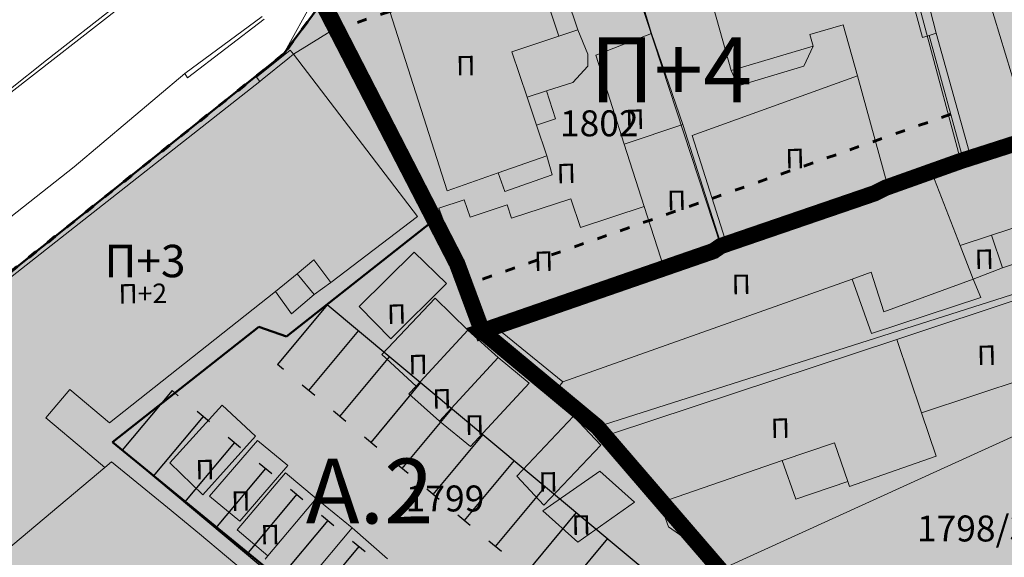
# Model space of a CAD drawing. Units: metres. Extents: x 18 to 1196, y 9 to 539.
# Drawn here: x 313 to 374, y 310 to 343 of the extents above; entities that cross this region are included whole.
import ezdxf
from ezdxf.enums import TextEntityAlignment as Align

# ---------------------------------------------------------------- set-up
doc = ezdxf.new("R2010")
doc.units = ezdxf.units.M
doc.linetypes.add('ACAD_ISO03W100', pattern=[30, 12, -18])
for name, color, linetype, lineweight in [('001_Granica plana', 37, 'Continuous', 9), ('005_Regulaciona linija', 1, 'Continuous', 50), ('006_Građevinska linija', 250, 'ACAD_ISO03W100', 60), ('101_parcele_granica', 7, 'Continuous', 9), ('104_objekti_granice', 162, 'Continuous', 9), ('107_detalj_linije', 252, 'Continuous', 9), ('141_Javni parking_gabarit', 251, 'Continuous', 30), ('141_Javni parking_srafura', 253, 'Continuous', 30)]:
    doc.layers.add(name, color=color, linetype=linetype, lineweight=lineweight)
for name, color, linetype in [('003_Građ.zone_granice', 242, 'ACAD_ISO03W100'), ('003A_Građ.zone_oznake', 242, 'Continuous'), ('004_Potceline_granice', 242, 'Continuous'), ('102_parcele_brojevi', 7, 'Continuous'), ('162_Postojeća spratnost', 7, 'Continuous'), ('163_Planirana spratnost', 7, 'Continuous')]:
    doc.layers.add(name, color=color, linetype=linetype)
doc.layers.add('152_Planirano-srafura_stanovanje', color=7, linetype='Continuous', lineweight=30, true_color=0xf3e17c)
doc.layers.add('153A_Plan.Obj.-srafure_višeporodični', color=7, linetype='Continuous', lineweight=30, true_color=0xff8447)
doc.layers.add('153A_Planirano-srafura_VišSt.realizovano', color=7, linetype='Continuous', true_color=0xffb657)
doc.styles.add('OZNP', font='timesi.ttf')
doc.styles.add('Tahoma', font='tahoma.ttf')

msp = doc.modelspace()

# ---------------------------------------------------------------- hatches: boundary and pattern name
at = {"layer": '001_Granica plana', "ltscale": 1}
h = msp.add_hatch(color=33, dxfattribs=at)
h.dxf.hatch_style = 1
h.paths.add_polyline_path([(293.55, 426.38), (277.683, 417.447), (271.618, 413.583), (268.756, 412.878), (258.621, 409.664), (256.747, 411.396), (234.259, 384.237), (229.043, 378.079), (217.909, 364.933), (215.194, 366.227), (208.211, 365.71), (197.953, 362.246), (191.876, 359.957), (170.537, 352.357), (166.096, 351.012), (159.388, 348.543), (154.672, 346.904), (149.789, 345.112), (138.629, 340.849), (126.878, 334.826), (123.602, 332.23), (101.939, 308.605), (98.42, 306.981), (93.559, 301.808), (91.556, 297.694), (91.554, 297.346), (62.101, 265.449), (105.188, 226.766), (103.397, 224.77), (116.645, 212.359), (122.58, 207.084), (128.121, 202.125), (140.518, 191.231), (152.024, 181.079), (165.917, 168.234), (174.772, 159.998), (185.892, 149.675), (189.965, 145.479), (199.942, 136.599), (209.562, 127.439), (216.419, 120.582), (224.991, 112.901), (233.073, 105.29), (241.355, 97.314), (247.861, 91.634), (258.576, 81.126), (285.337, 55.92), (310.149, 32.649), (333.883, 57.948), (343.836, 68.522), (357.841, 83.478), (365.278, 86.918), (376.892, 99.469), (380.822, 116.944), (380.203, 118.497), (388.575, 123.277), (390.665, 133.575), (389.931, 135.791), (417.739, 169.039), (422.158, 180.386), (428.771, 189.828), (429.201, 190.903), (429.295, 190.825), (450.757, 173.016), (457.299, 180.875), (468.54, 178.669), (482.258, 175.987), (503.993, 171.692), (505.723, 179.761), (507.717, 179.786), (510.351, 176.569), (546.126, 169.377), (576.75, 163.335), (576.705, 163.249), (613.854, 156.046), (625.099, 153.815), (647.007, 149.371), (647.322, 150.875), (691.005, 142.129), (679.763, 181.012), (666.586, 229.3), (659.753, 254.433), (650.252, 289.78), (646.912, 301.546), (642.518, 318.224), (640.151, 326.988), (635.442, 343.947), (632.582, 354.126), (628.432, 369.704), (623.07, 388.817), (618.699, 405.53), (615.761, 416.365), (612.921, 427.233), (602.629, 465.37), (598.416, 480.881), (589.351, 514.208), (564.705, 509.352), (552.009, 506.995), (539.299, 504.578), (525.522, 502.077), (498.938, 496.982), (496.126, 497.47), (491.906, 497.502), (485.674, 496.577), (476.69, 494.213), (475.093, 493.622), (466.174, 491.321), (438.349, 484.16), (423.685, 480.502), (412.265, 477.577), (405.585, 476.114), (402.755, 474.999), (395.119, 472.91), (391.986, 472.047), (379.473, 469.196), (368.452, 466.151), (362.143, 463.481), (351.947, 459.384), (331.513, 447.627), (312.865, 436.909), (312.286, 436.58), (312.138, 436.843)])
h.paths.add_polyline_path([(297.475, 419.409), (309.091, 425.948), (309.254, 425.657), (316.834, 429.963), (335.499, 440.691), (355.45, 452.17), (365.193, 456.086), (371.087, 458.579), (381.427, 461.436), (393.938, 464.287), (397.237, 465.195), (405.284, 467.397), (407.922, 468.436), (414.114, 469.793), (425.646, 472.746), (440.315, 476.405), (468.168, 483.573), (477.487, 485.978), (479.103, 486.576), (487.284, 488.729), (492.466, 489.498), (495.406, 489.475), (499.008, 488.85), (526.989, 494.213), (540.761, 496.713), (553.487, 499.132), (566.209, 501.495), (583.587, 504.919), (590.696, 478.781), (594.907, 463.279), (605.189, 425.18), (608.03, 414.307), (610.969, 403.471), (615.348, 386.724), (620.715, 367.594), (624.865, 352.015), (627.737, 341.795), (632.435, 324.875), (634.788, 316.162), (639.195, 299.434), (642.541, 287.649), (652.03, 252.345), (658.866, 227.201), (672.062, 178.848), (679.662, 152.559), (641.117, 160.276), (640.806, 158.791), (626.672, 161.658), (609.973, 164.972), (609.968, 164.948), (588.727, 169.067), (581.962, 170.52), (581.951, 170.463), (547.689, 177.223), (514.731, 183.848), (511.467, 187.834), (499.238, 187.68), (497.821, 181.066), (483.801, 183.836), (470.075, 186.52), (454.186, 189.639), (449.719, 184.273), (434.404, 196.981), (431.045, 199.772), (425.925, 205.474), (425.005, 204.309), (423.736, 201.406), (422.969, 198.637), (421.922, 193.994), (415.052, 184.186), (410.761, 173.165), (381.657, 138.367), (380.998, 137.319), (382.402, 133.08), (381.457, 128.425), (370.195, 121.996), (372.473, 116.282), (369.559, 103.323), (360.482, 93.514), (355.341, 91.136), (351.637, 92.403), (348.562, 88.832), (349.795, 86.589), (338.004, 73.998), (328.054, 63.427), (309.787, 43.956), (290.816, 61.749), (264.12, 86.895), (253.297, 97.508), (246.764, 103.212), (238.59, 111.084), (230.403, 118.794), (221.921, 126.394), (215.149, 133.165), (205.361, 142.485), (195.502, 151.261), (191.487, 155.396), (180.215, 165.861), (171.356, 174.1), (157.387, 187.016), (145.804, 197.236), (133.429, 208.11), (127.905, 213.054), (122.038, 218.269), (114.58, 225.255), (116.484, 227.377), (112.76, 230.718), (73.482, 265.982), (99.535, 294.196), (99.549, 296.5), (103.719, 300.938), (105.888, 301.075), (130.115, 327.496), (141.891, 333.531), (152.595, 337.62), (157.363, 339.37), (162.082, 341.01), (168.64, 343.424), (173.04, 344.757), (194.628, 352.445), (200.643, 354.71), (209.812, 357.806), (213.668, 358.092), (217.041, 356.485), (219.767, 354.75), (235.147, 372.908), (240.393, 379.101), (257.522, 399.788), (258.708, 398.693), (261.665, 402.236), (270.924, 405.173), (274.809, 406.13), (281.797, 410.583)], flags=16)
h.paths.add_polyline_path([(106.515, 298.8), (106.817, 299.13), (105.976, 299.077)], flags=0)
at = {"layer": '141_Javni parking_srafura', "ltscale": 1}
h = msp.add_hatch(color=256, dxfattribs=at)
h.dxf.hatch_style = 1
h.paths.add_polyline_path([(418.575, 275.712), (418.575, 275.715), (415.22, 275.557), (401.42, 273.497), (381.05, 268.957), (377.14, 272.567), (374.47, 279.927), (373.97, 279.866), (372.12, 287.457), (367.42, 288.447), (359.43, 299.477), (357.06, 304.767), (358.32, 305.007), (356.34, 309.267), (348.76, 318.077), (341.66, 323.977), (340.12, 328.137), (338.731, 330.821), (338.565, 330.709), (329.606, 323.647), (327.896, 324.237), (318.876, 317.127), (338.136, 301.387), (346.356, 294.147), (355.556, 286.366), (355.888, 286.753), (359.316, 283.816), (358.996, 283.456), (375.926, 269.647), (388.516, 258.947), (397.903, 252.233), (408.638, 245.147), (414.106, 241.687), (416.836, 240.107), (419.688, 238.923), (419.365, 240.855), (418.222, 242.482), (417.983, 249.136), (418.985, 250.337), (419.3, 251.916), (418.92, 265.733)])
at = {"layer": '152_Planirano-srafura_stanovanje', "ltscale": 1}
msp.add_hatch(color=256, dxfattribs=at).paths.add_polyline_path([(410.909, 340.257), (410.473, 345.441), (409.328, 345.233), (408.086, 345.007), (401.316, 343.757), (397.516, 343.057), (391.476, 341.047), (386.916, 339.527), (380.246, 337.387), (377.166, 336.397), (371.166, 334.467), (366.506, 332.807), (365.856, 332.477), (356.386, 329.227), (355.926, 328.917), (353.186, 327.967), (352.856, 327.857), (350.766, 327.127), (342.146, 324.147), (341.66, 323.978), (341.66, 323.977), (348.76, 318.077), (356.34, 309.267), (358.32, 305.007), (357.06, 304.767), (359.43, 299.477), (367.42, 288.447), (372.12, 287.457), (373.97, 279.866), (374.47, 279.927), (377.14, 272.567), (381.05, 268.957), (401.42, 273.497), (415.22, 275.557), (418.575, 275.715), (418.436, 279.337), (418.22, 282.352), (417.945, 284.77), (417.52, 287.813), (415.781, 296.919), (415.115, 300.701), (413.93, 308.281), (413.272, 313.062), (412.578, 320.366)])
at = {"layer": '153A_Plan.Obj.-srafure_višeporodični', "ltscale": 1}
h = msp.add_hatch(color=256, dxfattribs=at)
h.dxf.hatch_style = 1
h.paths.add_polyline_path([(404.906, 349.977), (404.836, 350.197), (403.546, 354.597), (403.466, 354.817), (401.646, 360.907), (385.673, 356.272), (385.176, 357.957), (384.206, 357.677), (383.18, 357.441), (383.696, 355.69), (370.656, 351.827), (374.626, 338.747), (404.736, 347.717), (405.516, 347.927)])
h = msp.add_hatch(color=256, dxfattribs=at)
h.dxf.hatch_style = 1
h.paths.add_polyline_path([(368.343, 345.05), (366.464, 352.326), (366.012, 353.762), (335.966, 343.687), (332.706, 342.593), (340.12, 328.137), (340.622, 326.8), (370.556, 337.351)])
h = msp.add_hatch(color=256, dxfattribs=at)
h.dxf.hatch_style = 1
h.paths.add_polyline_path([(330.046, 341.057), (329.696, 340.777), (328.106, 339.497), (327.956, 339.376), (307.236, 323.077), (308.386, 321.627), (307.496, 320.537), (305.786, 318.477), (303.036, 314.987), (305.696, 312.677), (306.517, 311.989), (310.336, 308.787), (318.406, 315.567), (317.216, 316.577), (314.776, 318.637), (316.256, 320.387), (318.696, 318.317), (328.926, 326.427), (329.916, 325.049), (331.316, 326.227), (332.346, 326.977), (337.686, 331.037)])
h = msp.add_hatch(color=256, dxfattribs=at)
h.dxf.hatch_style = 1
h.paths.add_polyline_path([(324.236, 311.477), (322.276, 313.097), (318.816, 315.927), (318.406, 315.567), (310.336, 308.787), (313.966, 305.747), (315.246, 304.657), (315.666, 304.307), (316.946, 303.237), (319.016, 301.417), (319.736, 300.837), (324.716, 296.757), (325.406, 296.177), (327.046, 294.807), (327.444, 294.478), (328.736, 293.417), (329.163, 293.06), (329.776, 292.546), (333.221, 289.636), (334.166, 288.837), (341.076, 297.107), (341.166, 297.377), (335.996, 301.687), (334.086, 303.267)])
at = {"layer": '153A_Planirano-srafura_VišSt.realizovano', "ltscale": 1}
for points in [[(405.437, 366.642), (365.609, 355.202), (369.066, 342.347), (371.166, 334.467), (377.166, 336.397), (380.246, 337.387), (386.916, 339.527), (391.476, 341.047), (397.516, 343.057), (401.316, 343.757), (408.086, 345.007), (409.328, 345.233), (410.446, 345.437), (408.928, 363.801), (408.697, 366.553), (408.266, 367.455)], [(368.339, 345.049), (365.609, 355.202), (349.426, 350.437), (331.826, 344.307), (331.796, 344.265), (340.12, 328.137), (340.12, 328.137), (341.66, 323.978), (342.146, 324.147), (350.766, 327.127), (352.856, 327.857), (353.186, 327.967), (355.926, 328.917), (356.386, 329.227), (365.856, 332.477), (366.506, 332.807), (371.166, 334.467)]]:
    msp.add_hatch(color=256, dxfattribs=at).paths.add_polyline_path(points)
h = msp.add_hatch(color=256, dxfattribs=at)
h.dxf.hatch_style = 1
h.paths.add_polyline_path([(338.714, 285.073), (341.436, 282.727), (342.496, 281.877), (342.973, 281.483), (345.276, 279.587), (347.156, 277.997), (349.866, 275.727), (355.946, 270.497), (358.038, 268.778), (358.636, 268.287), (365.304, 262.725), (365.856, 262.267), (367.866, 260.637), (369.748, 259.102), (371.405, 257.751), (377.283, 252.959), (380.916, 249.997), (384.142, 247.642), (391.356, 242.377), (398.116, 238.107), (398.826, 237.696), (399.605, 237.244), (405.076, 234.077), (406.693, 233.161), (408.016, 232.411), (409.136, 231.777), (414.521, 228.714), (415.263, 228.306), (418.966, 236.954), (419.688, 238.923), (416.836, 240.107), (414.106, 241.687), (408.638, 245.147), (397.903, 252.233), (388.516, 258.947), (375.926, 269.647), (358.996, 283.456), (359.316, 283.816), (355.888, 286.753), (355.556, 286.366), (346.356, 294.147), (338.136, 301.387), (318.876, 317.127), (327.896, 324.237), (329.606, 323.647), (338.731, 330.821), (331.796, 344.265), (329.426, 341.047), (307.076, 323.227), (308.169, 321.698), (308.356, 321.437), (307.983, 321.132), (307.386, 320.647), (306.317, 319.116), (306.31, 319.107), (303.316, 314.827), (307.466, 311.227), (310.136, 309.007), (313.992, 305.777), (315.281, 304.698), (315.703, 304.343), (316.979, 303.276), (319.091, 301.506), (329.776, 292.559), (333.239, 289.657), (333.956, 289.057), (336.865, 286.613)])

# ---------------------------------------------------------------- linework, layer by layer
at = {"layer": '003_Građ.zone_granice', "ltscale": 0.1, "const_width": 1, "flags": 128}
msp.add_lwpolyline([(414.947, 228.443), (414.521, 228.714), (409.136, 231.777), (405.076, 234.077), (398.116, 238.107), (391.356, 242.377), (380.916, 249.997), (367.866, 260.637), (365.856, 262.267), (365.304, 262.725), (358.657, 268.311), (355.991, 270.55), (345.258, 279.565), (342.496, 281.877), (341.436, 282.727), (338.714, 285.073), (336.865, 286.613), (333.943, 289.075), (333.221, 289.668), (329.776, 292.546), (329.163, 293.06), (328.736, 293.417), (327.046, 294.807), (325.406, 296.177), (324.716, 296.757), (319.8, 300.913), (316.979, 303.276), (315.703, 304.343), (315.281, 304.698), (310.136, 309.007), (307.466, 311.227), (303.316, 314.827), (289.144, 326.429), (288.806, 326.747), (268.033, 344.31), (268.983, 345.35), (276.283, 353.36), (279.893, 357), (282.303, 359.43), (283.873, 360.82), (288.083, 364.53), (298.033, 373.31), (293.933, 378.53), (292.603, 380.22), (295.533, 382.22), (298.514, 384.25), (298.516, 384.247), (305.547, 389.029), (309.066, 390.907), (319.706, 395.007), (322.911, 396.29), (323.136, 395.767), (334.866, 396.587), (344.066, 397.307), (349.936, 373.507), (343.306, 371.817), (346.996, 357.917), (349.426, 350.438), (331.796, 344.265), (340.116, 328.137), (341.662, 323.972), (348.77, 318.065), (356.331, 309.277), (358.311, 305.026), (357.073, 304.769), (359.437, 299.462), (367.416, 288.447), (372.12, 287.456), (373.966, 279.867), (374.47, 279.927), (377.142, 272.561), (381.052, 268.955), (401.416, 273.497), (414.138, 275.396), (415.222, 275.557), (418.05, 275.69), (418.963, 275.734), (419.36, 275.186), (424.565, 275.117), (425.682, 237.45), (418.776, 237.437), (414.947, 228.443)], dxfattribs=at)
msp.add_lwpolyline([(418.08, 330.29), (432.937, 330.598), (433.017, 329.698), (443.577, 329.928), (475.897, 330.517), (475.897, 330.518), (486.876, 335.747), (522.176, 335.587), (540.106, 335.387), (553.691, 334.917), (559.726, 333.747), (572.846, 333.007), (574.066, 335.217), (577.716, 335.087), (578.836, 325.297), (578.997, 319.168), (579.356, 306.527), (607.576, 309.067), (632.856, 315.647), (630.506, 324.347), (628.126, 333.047), (625.826, 341.197), (624.716, 345.167), (623.775, 346.492), (622.486, 347.487), (618.756, 348.067), (591.175, 351.398), (575.646, 353.437), (564.364, 354.88), (548.438, 356.95), (537.966, 358.267), (516.546, 361.197), (503.711, 362.888), (489.476, 364.83), (470.671, 366.715), (453.967, 367.608), (451.087, 367.648), (450.277, 367.768), (440.737, 368.078), (436.447, 368.228), (428.777, 368.488), (424.327, 368.608), (417.248, 368.785), (414.878, 368.853), (413.666, 368.887), (408.266, 367.455), (365.626, 355.207), (349.426, 350.438), (331.826, 344.307), (340.127, 328.138), (341.672, 323.974), (355.937, 328.918), (356.386, 329.228), (365.867, 332.478), (366.517, 332.808), (371.177, 334.468), (386.927, 339.528), (397.527, 343.058), (405.665, 344.56), (409.339, 345.235), (410.473, 345.439), (410.909, 340.257), (411.711, 330.694)], close=True, dxfattribs=at)
msp.add_lwpolyline([(491.579, 242.711), (480.302, 242.236), (462.276, 243.277), (462.736, 253.627), (455.242, 254.016), (440.882, 255.426), (442.036, 274.757), (425.594, 275.024), (419.36, 275.186), (419.026, 275.737), (418.05, 275.69), (415.216, 275.557), (401.416, 273.497), (381.052, 268.955), (377.142, 272.561), (374.47, 279.927), (373.966, 279.867), (372.116, 287.457), (367.416, 288.447), (359.437, 299.462), (357.118, 304.778), (358.311, 305.026), (356.331, 309.277), (352.753, 313.431), (348.759, 318.078), (341.662, 323.972), (355.926, 328.917), (356.375, 329.227), (365.856, 332.477), (366.506, 332.807), (371.166, 334.467), (386.916, 339.527), (397.516, 343.057), (405.655, 344.558), (410.473, 345.439), (411.711, 330.694), (418.07, 330.288), (432.926, 330.597), (433.006, 329.697), (443.566, 329.927), (475.897, 330.515), (486.876, 335.747), (507.486, 335.647), (522.416, 335.587), (524.816, 335.637), (529.446, 335.727), (530.116, 335.737), (540.109, 335.467), (553.826, 334.927), (559.726, 333.747), (572.846, 333.007), (574.066, 335.217), (577.716, 335.087), (578.836, 325.297), (578.986, 319.597), (579.316, 307.177), (579.356, 306.527), (600.386, 308.417), (607.576, 309.067), (632.894, 315.67), (637.266, 298.907), (640.576, 287.107), (645.266, 269.727), (646.076, 266.737), (646.996, 262.897), (650.186, 251.847), (621.496, 244.047), (620.976, 267.147), (612.936, 267.277), (603.946, 266.747), (603.676, 251.777), (603.77, 240.78), (598.767, 240.78), (588.126, 239.507), (582.259, 239.027), (576.306, 238.987), (556.486, 239.597), (546.496, 239.967), (542.956, 240.397), (542.856, 239.127), (542.406, 238.817), (541.936, 238.537), (541.326, 238.307), (531.416, 239.357), (531.396, 232.537), (516.976, 232.277), (509.466, 232.137), (502.664, 231.848), (502.676, 221.527), (502.617, 219.105), (502.596, 217.897), (502.526, 216.737), (502.423, 212.542), (501.611, 212.706), (501.496, 205.887), (497.506, 206.757, -0.30911), (492.798, 214.485), (492.676, 217.797), (492.546, 221.297), (492.536, 221.597), (492.486, 222.837), (491.786, 235.967), (491.644, 241.701), (491.574, 242.711)], format="xyb", close=True, dxfattribs=at)
at = {"layer": '004_Potceline_granice', "ltscale": 1, "const_width": 0.5, "flags": 128}
msp.add_lwpolyline([(331.506, 344.827), (340.116, 328.137), (341.662, 323.972), (348.77, 318.065), (356.331, 309.277), (358.311, 305.026), (357.073, 304.769), (359.437, 299.462), (367.416, 288.447), (372.12, 287.456), (373.966, 279.867), (374.47, 279.927), (377.142, 272.561), (381.052, 268.955), (401.416, 273.497), (414.138, 275.396), (415.222, 275.557), (419.026, 275.736), (419.36, 275.186)], dxfattribs=at)
at = {"layer": '005_Regulaciona linija', "lineweight": 50, "ltscale": 1, "transparency": 33554687, "flags": 128}
msp.add_lwpolyline([(331.796, 344.265), (329.426, 341.047), (307.076, 323.227), (308.356, 321.437), (307.386, 320.647), (303.316, 314.827), (307.466, 311.227), (310.136, 309.007), (333.956, 289.057), (365.304, 262.725), (367.866, 260.637), (380.916, 249.997), (391.356, 242.377), (398.116, 238.107), (405.076, 234.077), (409.136, 231.777), (414.956, 228.467), (423.628, 223.862)], dxfattribs=at)
at = {"layer": '005_Regulaciona linija', "lineweight": 50, "ltscale": 1}
for points in [[(338.731, 330.821), (338.565, 330.709)], [(340.12, 328.137), (338.731, 330.821)], [(338.565, 330.709), (329.606, 323.647)], [(341.66, 323.977), (340.12, 328.137)], [(327.896, 324.237), (318.876, 317.127)], [(329.606, 323.647), (327.896, 324.237)], [(348.76, 318.077), (341.66, 323.977)], [(356.34, 309.267), (348.76, 318.077)], [(318.876, 317.127), (338.136, 301.387)]]:
    msp.add_lwpolyline(points, dxfattribs=at)
at = {"layer": '006_Građevinska linija', "ltscale": 0.05, "transparency": 33554687}
msp.add_line((370.556, 337.351), (340.622, 326.8), dxfattribs=at)
for points in [[(415.577, 275.574), (415.576, 275.63), (415.44, 279.173), (415.233, 282.075), (414.914, 284.89), (415.756, 285.007), (414.806, 293.637), (413.383, 293.483), (412.83, 296.377), (412.155, 300.209), (410.962, 307.844), (410.291, 312.715), (409.59, 320.098), (407.919, 340.006), (407.503, 344.896), (405.905, 344.604), (403.693, 363.486), (386.377, 358.302), (366.464, 352.326), (366.012, 353.762), (335.966, 343.687), (332.665, 342.58)], [(331.796, 344.265), (329.426, 341.047), (307.076, 323.227)]]:
    msp.add_lwpolyline(points, dxfattribs=at)
at = {"layer": '101_parcele_granica', "ltscale": 1}
for p, q in [((365.626, 355.207), (369.066, 342.347)), ((356.386, 329.227), (349.426, 350.437)), ((331.506, 344.827), (329.426, 341.047)), ((340.116, 328.137), (331.506, 344.827)), ((369.066, 342.347), (371.166, 334.467)), ((329.426, 341.047), (307.076, 323.227)), ((371.166, 334.467), (377.166, 336.397)), ((371.166, 334.467), (366.506, 332.807)), ((395.746, 333.037), (348.756, 318.077)), ((366.506, 332.807), (365.856, 332.477)), ((365.856, 332.477), (356.666, 329.327)), ((355.926, 328.917), (356.386, 329.227)), ((356.666, 329.327), (356.386, 329.227)), ((353.186, 327.967), (355.926, 328.917)), ((341.656, 323.977), (340.116, 328.137)), ((350.766, 327.127), (352.856, 327.857)), ((352.856, 327.857), (353.186, 327.967)), ((342.146, 324.147), (350.766, 327.127)), ((341.656, 323.977), (342.146, 324.147)), ((348.756, 318.077), (341.656, 323.977)), ((356.336, 309.267), (380.276, 320.167)), ((348.756, 318.077), (356.336, 309.267))]:
    msp.add_line(p, q, dxfattribs=at)
at = {"layer": '104_objekti_granice', "ltscale": 1}
for p, q in [((365.866, 353.037), (368.806, 342.087)), ((370.656, 351.827), (374.626, 338.747)), ((354.276, 349.827), (357.026, 340.057)), ((345.506, 344.847), (346.396, 342.167)), ((346.676, 345.247), (347.566, 342.567)), ((335.966, 343.687), (339.516, 332.637)), ((347.566, 342.567), (346.396, 342.167)), ((347.566, 342.567), (348.176, 341.057)), ((361.864, 342.266), (363.926, 342.874)), ((363.926, 342.874), (364.796, 339.727)), ((346.396, 342.167), (343.504, 341.203)), ((352.116, 342.327), (348.666, 340.997)), ((354.036, 336.727), (352.116, 342.327)), ((362.076, 341.547), (361.864, 342.266)), ((368.806, 342.087), (369.216, 342.217)), ((369.216, 342.217), (371.386, 334.327)), ((327.746, 339.637), (329.826, 341.307)), ((329.826, 341.307), (330.046, 341.057)), ((343.504, 341.203), (344.436, 338.407)), ((357.026, 340.057), (362.076, 341.547)), ((361.506, 340.317), (362.076, 341.547)), ((328.106, 339.497), (329.696, 340.777)), ((329.696, 340.777), (330.046, 341.057)), ((330.046, 341.057), (337.686, 331.037)), ((348.176, 341.057), (348.176, 340.317)), ((348.666, 340.997), (350.426, 335.517)), ((348.176, 340.317), (347.266, 339.317)), ((357.026, 340.057), (357.446, 339.097)), ((357.446, 339.097), (361.506, 340.317)), ((307.236, 323.077), (327.956, 339.376)), ((327.956, 339.376), (327.746, 339.637)), ((327.956, 339.376), (328.106, 339.497)), ((347.266, 339.317), (345.634, 338.792)), ((364.796, 339.727), (354.606, 336.047)), ((364.796, 339.727), (366.703, 332.829)), ((345.634, 338.792), (344.436, 338.407)), ((345.634, 338.792), (346.186, 337.077)), ((345.01, 336.685), (344.436, 338.407)), ((346.186, 337.077), (345.01, 336.685)), ((345.646, 334.777), (345.01, 336.685)), ((354.036, 336.727), (350.426, 335.517)), ((356.49, 329.047), (354.036, 336.727)), ((356.779, 329.245), (354.606, 336.047)), ((371.386, 334.327), (377.876, 336.007)), ((350.426, 335.517), (351.656, 331.667)), ((342.655, 333.732), (345.646, 334.777)), ((345.976, 333.607), (345.646, 334.777)), ((371.386, 334.327), (369.416, 333.697)), ((339.516, 332.637), (342.655, 333.732)), ((342.655, 333.732), (343.055, 332.587)), ((343.055, 332.587), (345.976, 333.607)), ((369.416, 333.697), (366.703, 332.829)), ((371.14, 329.262), (369.416, 333.697)), ((366.703, 332.829), (356.779, 329.245)), ((356.779, 329.245), (366.703, 332.829)), ((340.567, 332.084), (338.986, 331.557)), ((340.929, 330.998), (340.567, 332.084)), ((347.126, 332.137), (343.476, 330.947)), ((347.726, 330.377), (347.126, 332.137)), ((340.306, 328.027), (338.986, 331.557)), ((343.206, 331.757), (340.929, 330.998)), ((343.476, 330.947), (343.206, 331.757)), ((351.656, 331.667), (347.726, 330.377)), ((351.656, 331.667), (352.88, 327.837)), ((373.066, 329.897), (379.106, 331.887)), ((337.686, 331.037), (332.346, 326.977)), ((371.14, 329.262), (373.066, 329.897)), ((373.066, 329.897), (373.746, 327.887)), ((379.786, 329.877), (373.746, 327.887)), ((352.88, 327.837), (356.49, 329.047)), ((356.49, 329.047), (356.779, 329.245)), ((371.946, 327.187), (371.14, 329.262)), ((337.466, 328.837), (334.076, 325.497)), ((339.466, 326.917), (337.466, 328.837)), ((330.253, 327.518), (331.296, 328.377)), ((332.346, 326.977), (331.296, 328.377)), ((341.946, 323.857), (340.306, 328.027)), ((352.88, 327.837), (342.566, 324.167)), ((371.946, 327.187), (373.746, 327.887)), ((328.926, 326.427), (330.253, 327.518)), ((331.316, 326.227), (330.253, 327.518)), ((346.646, 320.847), (364.472, 327.185)), ((365.656, 327.607), (364.472, 327.185)), ((365.666, 323.827), (364.472, 327.185)), ((366.426, 325.177), (365.656, 327.607)), ((371.946, 327.187), (366.426, 325.177)), ((371.946, 327.187), (372.406, 326.057)), ((332.346, 326.977), (331.316, 326.227)), ((336.046, 323.507), (339.466, 326.917)), ((318.696, 318.317), (328.926, 326.427)), ((328.926, 326.427), (329.916, 325.049)), ((331.316, 326.227), (329.916, 325.049)), ((338.776, 326.017), (335.486, 322.537)), ((338.776, 326.017), (340.776, 324.037)), ((372.406, 326.057), (365.666, 323.827)), ((367.221, 323.464), (376.336, 326.487)), ((334.076, 325.497), (336.046, 323.507)), ((342.566, 324.167), (341.946, 323.857)), ((346.646, 320.847), (342.566, 324.167)), ((337.594, 320.59), (340.776, 324.037)), ((340.776, 324.037), (342.656, 322.347)), ((367.221, 323.464), (349.646, 317.637)), ((367.221, 323.464), (368.75, 318.944)), ((335.486, 322.537), (337.594, 320.59)), ((342.656, 322.347), (339.036, 318.427)), ((344.566, 320.777), (342.656, 322.347)), ((377.836, 321.957), (368.75, 318.944)), ((337.594, 320.59), (337.156, 320.117)), ((344.566, 320.777), (340.946, 316.857)), ((314.776, 318.637), (316.256, 320.387)), ((316.256, 320.387), (318.696, 318.317)), ((339.036, 318.427), (337.156, 320.117)), ((325.636, 319.417), (322.416, 315.857)), ((325.636, 319.417), (327.686, 317.507)), ((343.796, 315.037), (347.306, 318.737)), ((347.306, 318.737), (348.976, 316.947)), ((368.75, 318.944), (369.656, 316.267)), ((314.776, 318.637), (317.216, 316.577)), ((340.946, 316.857), (339.036, 318.427)), ((327.686, 317.507), (324.446, 313.887)), ((349.646, 317.637), (352.626, 313.387)), ((327.816, 317.237), (324.856, 313.797)), ((329.696, 315.697), (327.816, 317.237)), ((348.976, 316.947), (345.466, 313.247)), ((360.166, 316.007), (363.396, 317.087)), ((363.396, 317.087), (364.204, 314.698)), ((317.216, 316.577), (318.406, 315.567)), ((364.306, 314.397), (369.656, 316.267)), ((318.406, 315.567), (318.816, 315.927)), ((322.276, 313.097), (318.816, 315.927)), ((324.446, 313.887), (322.416, 315.857)), ((326.736, 312.257), (329.696, 315.697)), ((352.626, 313.387), (360.166, 316.007)), ((360.166, 316.007), (361.006, 313.617)), ((318.406, 315.567), (310.336, 308.787)), ((329.536, 315.247), (326.566, 311.717)), ((331.436, 313.647), (329.536, 315.247)), ((345.466, 313.247), (343.796, 315.037)), ((345.416, 312.887), (348.916, 315.347)), ((348.916, 315.347), (351.066, 313.427)), ((361.006, 313.617), (364.204, 314.698)), ((364.204, 314.698), (364.306, 314.397)), ((324.856, 313.797), (326.736, 312.257)), ((331.436, 313.647), (328.457, 310.119)), ((333.646, 311.837), (331.436, 313.647)), ((351.066, 313.427), (347.566, 310.967)), ((324.236, 311.477), (322.276, 313.097)), ((347.566, 310.967), (345.416, 312.887)), ((334.086, 303.267), (324.236, 311.477)), ((326.566, 311.717), (328.457, 310.119)), ((333.646, 311.837), (330.486, 308.067)), ((335.826, 309.927), (333.646, 311.837)), ((328.457, 310.119), (328.286, 309.917))]:
    msp.add_line(p, q, dxfattribs=at)
at = {"layer": '107_detalj_linije', "color": 252, "ltscale": 1}
for p, q in [((349.626, 350.507), (352.116, 342.327)), ((369.656, 342.357), (367.516, 350.597)), ((332.656, 342.687), (331.826, 344.307)), ((312.606, 338.687), (319.416, 343.997)), ((319.226, 344.137), (314.806, 340.697)), ((328.096, 343.387), (323.336, 339.867)), ((328.236, 343.217), (323.496, 339.597)), ((330.046, 341.057), (332.656, 342.687)), ((332.656, 342.687), (338.565, 330.709)), ((369.216, 342.217), (369.656, 342.357)), ((369.656, 342.357), (371.786, 334.677)), ((314.806, 340.697), (312.486, 338.827)), ((316.506, 334.107), (323.336, 339.867)), ((323.496, 339.597), (323.336, 339.867)), ((381.006, 337.487), (371.786, 334.677)), ((316.506, 334.107), (306.746, 326.387)), ((329.606, 323.647), (338.565, 330.709)), ((338.565, 330.709), (341.946, 323.857)), ((356.779, 329.245), (356.49, 329.047)), ((318.876, 317.127), (327.896, 324.237)), ((327.896, 324.237), (329.606, 323.647)), ((346.306, 320.437), (346.646, 320.847)), ((347.586, 318.767), (346.306, 320.437)), ((349.646, 317.637), (347.586, 318.767)), ((318.876, 317.127), (338.136, 301.387)), ((353.146, 311.917), (352.626, 313.387)), ((356.666, 309.467), (353.146, 311.917))]:
    msp.add_line(p, q, dxfattribs=at)
at = {"layer": '141_Javni parking_gabarit', "ltscale": 1}
for p, q in [((332.119, 325.609), (329.042, 321.925)), ((357.06, 304.772), (332.119, 325.609)), ((334.038, 324.006), (330.96, 320.322)), ((335.956, 322.403), (332.879, 318.719)), ((329.425, 321.604), (329.042, 321.925)), ((331.344, 320.002), (330.576, 320.643)), ((337.875, 320.8), (334.797, 317.117)), ((322.552, 320.31), (319.475, 316.627)), ((322.936, 319.99), (322.552, 320.31)), ((324.471, 318.707), (321.393, 315.024)), ((324.854, 318.387), (324.087, 319.028)), ((333.262, 318.399), (332.495, 319.04)), ((339.793, 319.197), (336.716, 315.514)), ((341.712, 317.594), (338.634, 313.911)), ((326.389, 317.105), (323.312, 313.421)), ((326.773, 316.784), (326.005, 317.425)), ((335.181, 316.796), (334.414, 317.437)), ((387.679, 259.646), (319.475, 316.627)), ((328.691, 315.181), (327.924, 315.822)), ((337.1, 315.193), (336.332, 315.834)), ((343.63, 315.992), (340.553, 312.308)), ((328.308, 315.502), (325.23, 311.818)), ((330.226, 313.899), (327.149, 310.215)), ((330.61, 313.578), (329.843, 314.219)), ((339.018, 313.59), (338.251, 314.231)), ((345.549, 314.389), (342.472, 310.705)), ((332.529, 311.975), (331.761, 312.617)), ((340.937, 311.987), (340.169, 312.629)), ((347.468, 312.786), (344.39, 309.102)), ((332.145, 312.296), (329.067, 308.612)), ((334.447, 310.373), (333.68, 311.014)), ((342.855, 310.385), (342.088, 311.026)), ((349.386, 311.183), (346.309, 307.499)), ((334.063, 310.693), (330.986, 307.01))]:
    msp.add_line(p, q, dxfattribs=at)

# ---------------------------------------------------------------- texts
at = {"layer": '003A_Građ.zone_oznake', "ltscale": 1, "insert": (334.724, 314.115), "char_height": 4, "attachment_point": 5, "style": 'Tahoma', "bg_fill": 1, "box_fill_scale": 1.5, "bg_fill_color": 256, "bg_fill_true_color": 13421772, "bg_fill_transparency": 0}
msp.add_mtext_dynamic_manual_height_columns('\\pt56;{\\fTahoma|b0|i0|c204|p34;А.}2', width=4.55684, gutter_width=12.5, heights=[0.91], dxfattribs=at)
at = {"layer": '102_parcele_brojevi', "ltscale": 1, "style": 'OZNP'}
for s, p in [('1802', (348.887, 336.793)), ('1799', (339.376, 313.657)), ('1798/3', (371.926, 311.807))]:
    msp.add_text(s, height=1.6, dxfattribs=at).set_placement(p, align=Align.MIDDLE_CENTER)
at = {"layer": '162_Postojeća spratnost', "ltscale": 1, "char_height": 1.2, "attachment_point": 1, "rotation": 0.96149, "style": 'Tahoma'}
for s, insert, width in [('{\\fTahoma|b0|i0|c204|p34;П}', (340.056, 340.939), 1.05261), ('{\\fTahoma|b0|i0|c204|p34;П}', (350.486, 337.633), 1.05261), ('{\\fTahoma|b0|i0|c204|p34;П}', (360.351, 335.21), 1.05261), ('{\\fTahoma|b0|i0|c204|p34;П}', (346.252, 334.287), 1.05261), ('{\\fTahoma|b0|i0|c204|p34;П}', (353.054, 332.628), 1.05261), ('{\\fTahoma|b0|i0|c204|p34;П}', (372.022, 329), 1.05261), ('{\\fTahoma|b0|i0|c204|p34;П}', (344.855, 328.879), 1.05261), ('{\\fTahoma|b0|i0|c204|p34;П}', (357.039, 327.449), 1.05261), ('{\\fTahoma|b0|i0|c204|p34;П+2}', (319.238, 326.867), 1.26343), ('{\\fTahoma|b0|i0|c204|p34;П}', (335.794, 325.613), 1.05261), ('{\\fTahoma|b0|i0|c204|p34;П}', (372.169, 323.08), 1.05261), ('{\\fTahoma|b0|i0|c204|p34;П}', (337.117, 322.508), 1.05261), ('{\\fTahoma|b0|i0|c204|p34;П}', (338.586, 320.39), 1.05261), ('{\\fTahoma|b0|i0|c204|p34;П}', (340.601, 318.775), 1.05261), ('{\\fTahoma|b0|i0|c204|p34;П}', (359.45, 318.581), 1.05261), ('{\\fTahoma|b0|i0|c204|p34;П}', (323.982, 316.03), 1.05261), ('{\\fTahoma|b0|i0|c204|p34;П}', (345.138, 315.265), 1.05261), ('{\\fTahoma|b0|i0|c204|p34;П}', (326.185, 314.089), 1.05261), ('{\\fTahoma|b0|i0|c204|p34;П}', (347.175, 312.605), 1.05261), ('{\\fTahoma|b0|i0|c204|p34;П}', (327.997, 312.017), 1.05261)]:
    msp.add_mtext(s, dxfattribs=dict(at, insert=insert, width=width))
at = {"layer": '163_Planirana spratnost', "ltscale": 1, "attachment_point": 5, "style": 'Tahoma', "bg_fill": 1, "box_fill_scale": 1.5, "bg_fill_color": 256, "bg_fill_true_color": 13421772, "bg_fill_transparency": 0}
for s, insert, char_height, width in [('{\\fTahoma|b0|i0|c204|p34;П+}4', (353.319, 340.095), 4, 6.26815), ('{\\fTahoma|b0|i0|c204|p34;П+3}', (320.88, 328.301), 2, 3.34725)]:
    msp.add_mtext(s, dxfattribs=dict(at, insert=insert, char_height=char_height, width=width))

doc.saveas('drawing.dxf')
